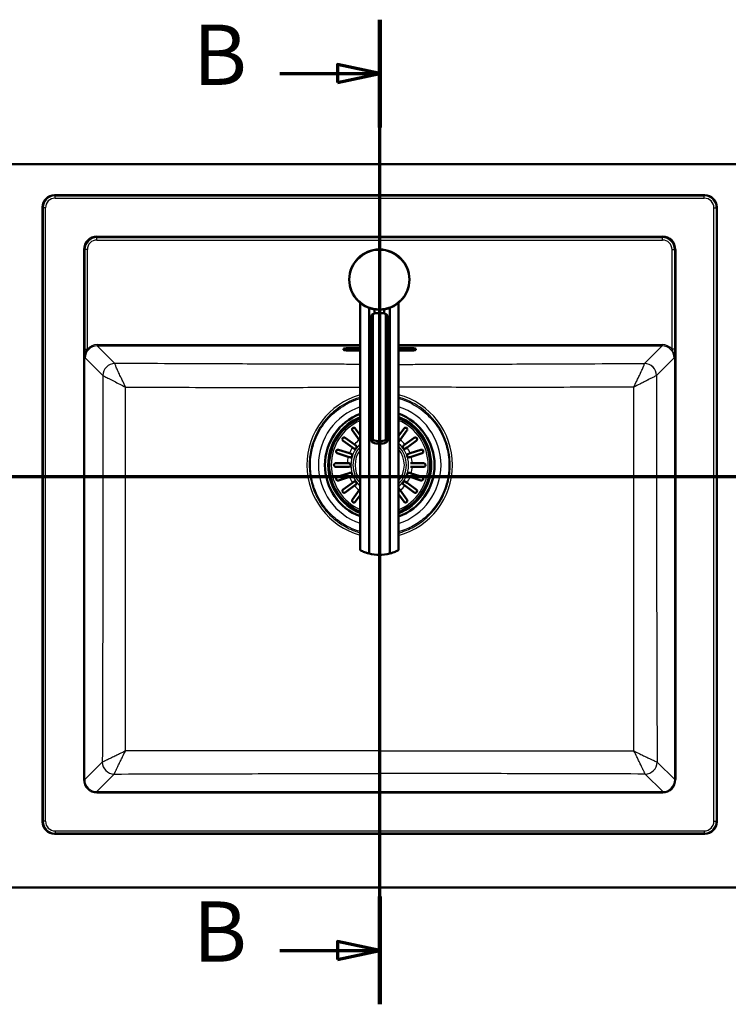
# Paper-space layout 'DF_1' of a CAD drawing. Units: millimetres. Extents: x 0 to 2100, y 0 to 3869.
# Drawn here: x 771 to 1360, y 3052 to 3869 of the extents above; entities that cross this region are included whole.
import ezdxf

# ---------------------------------------------------------------- set-up
doc = ezdxf.new("R2010")
doc.units = ezdxf.units.MM
doc.header["$LTSCALE"] = 10
for name, color, linetype, lineweight in [('Section View Lines(ISO)', 7, 'Continuous', 70), ('Visible Edges(ISO)', 7, 'Continuous', 50), ('Visible Tangent Edges(ISO)', 7, 'Continuous', 25)]:
    doc.layers.add(name, color=color, linetype=linetype, lineweight=lineweight)
doc.styles.add('Text__5.0mm', font='arial.ttf', dxfattribs={"width": 0.9})

# ---------------------------------------------------------------- blocks, each defined once
blk = doc.blocks.new('2dTransSection0')
at = {"layer": 'Section View Lines(ISO)', "linetype": 'Continuous'}
blk.add_line((41.467, 348.98), (172.487, 348.98), dxfattribs=at)
blk = doc.blocks.new('2dTransSection1')
at = {"layer": 'Section View Lines(ISO)', "linetype": 'Continuous'}
for p, q in [((107.041, 305.184), (107.041, 386.873)), ((107.041, 382.399), (103.541, 383.149)), ((103.541, 383.149), (103.541, 381.649)), ((98.734, 382.399), (103.541, 382.399)), ((103.541, 382.399), (107.041, 382.399)), ((103.541, 381.649), (107.041, 382.399)), ((98.734, 309.658), (103.541, 309.658)), ((107.041, 309.658), (103.541, 310.408)), ((103.541, 310.408), (103.541, 308.908)), ((103.541, 309.658), (107.041, 309.658)), ((103.541, 308.908), (107.041, 309.658))]:
    blk.add_line(p, q, dxfattribs=at)
at = {"layer": 'Section View Lines(ISO)', "linetype": 'Continuous', "lineweight": 140}
for p, q in [((107.041, 377.925), (107.041, 386.873)), ((107.041, 305.184), (107.041, 314.132))]:
    blk.add_line(p, q, dxfattribs=at)
at = {"layer": 'Section View Lines(ISO)', "linetype": 'Continuous', "flags": 128}
for points in [[(103.541, 381.649), (107.041, 382.399), (103.541, 383.149), (103.541, 381.649)], [(103.541, 308.908), (107.041, 309.658), (103.541, 310.408), (103.541, 308.908)]]:
    blk.add_lwpolyline(points, dxfattribs=at)
at = {"layer": 'Section View Lines(ISO)'}
for points in [[(103.541, 381.649), (107.041, 382.399), (103.541, 383.149), (103.541, 381.649)], [(103.541, 308.908), (107.041, 309.658), (103.541, 310.408), (103.541, 308.908)]]:
    blk.add_solid(points, dxfattribs=at)
at = {"layer": 'Section View Lines(ISO)', "char_height": 5, "attachment_point": 7, "style": 'Text__5.0mm'}
for insert in [(91.526, 379.899), (91.526, 307.158)]:
    blk.add_mtext('B', dxfattribs=dict(at, insert=insert))

psp = doc.layouts.new('DF_1')

# ---------------------------------------------------------------- linework, layer by layer
at = {"layer": 'Visible Edges(ISO)'}
for p, q in [((620.41, 3748.8), (1520.41, 3748.8)), ((1340.28, 3723.12), (800.38, 3723.12)), ((790.41, 3713.16), (790.41, 3203.26)), ((1350.24, 3203.26), (1350.24, 3713.16)), ((1054.05, 3633.92), (1054.05, 3428.67)), ((1061.46, 3629.65), (1061.46, 3425.87)), ((1066.05, 3624.93), (1066.05, 3628.45)), ((1074.05, 3624.93), (1074.05, 3628.45)), ((1078.64, 3425.87), (1078.64, 3629.65)), ((1086.05, 3633.92), (1086.05, 3428.67)), ((1063.27, 3519.36), (1063.27, 3623.05)), ((1064.57, 3519.94), (1064.57, 3624.54)), ((1075.53, 3519.94), (1075.53, 3624.54)), ((1076.83, 3519.36), (1076.83, 3623.05)), ((1040.33, 3594.8), (1040.33, 3595.67)), ((1047.33, 3596.28), (1054.05, 3596.28)), ((1086.05, 3596.28), (1093.33, 3596.28)), ((1100.33, 3595.67), (1100.33, 3594.8)), ((1054.05, 3594.18), (1047.33, 3594.18)), ((1093.33, 3594.18), (1086.05, 3594.18)), ((1050.09, 3529.62), (1054.05, 3524.16)), ((1086.05, 3523.4), (1090.57, 3529.62)), ((1041.68, 3521.88), (1049.4, 3516.27)), ((1053.27, 3520.14), (1047.66, 3527.86)), ((1092.99, 3527.86), (1087.39, 3520.14)), ((1091.25, 3516.27), (1098.97, 3521.88)), ((1047.63, 3513.84), (1039.92, 3519.45)), ((1048.81, 3512.98), (1047.63, 3513.84)), ((1049.4, 3516.27), (1050.58, 3515.41)), ((1054.05, 3519.06), (1053.27, 3520.14)), ((1087.39, 3520.14), (1086.53, 3518.96)), ((1090.07, 3515.41), (1091.25, 3516.27)), ((1093.02, 3513.84), (1091.84, 3512.98)), ((1100.74, 3519.45), (1093.02, 3513.84)), ((1044.22, 3506.11), (1035.15, 3509.06)), ((1036.08, 3511.91), (1045.15, 3508.97)), ((1045.61, 3505.66), (1044.22, 3506.11)), ((1045.15, 3508.97), (1046.54, 3508.51)), ((1094.11, 3508.51), (1095.5, 3508.97)), ((1096.43, 3506.11), (1095.04, 3505.66)), ((1095.5, 3508.97), (1104.58, 3511.91)), ((1105.5, 3509.06), (1096.43, 3506.11)), ((1033.83, 3500.71), (1043.37, 3500.71)), ((1043.37, 3497.71), (1033.83, 3497.71)), ((1043.37, 3500.71), (1044.83, 3500.71)), ((1044.83, 3497.71), (1043.37, 3497.71)), ((1095.83, 3500.71), (1097.28, 3500.71)), ((1097.28, 3497.71), (1095.83, 3497.71)), ((1097.28, 3500.71), (1106.83, 3500.71)), ((1106.83, 3497.71), (1097.28, 3497.71)), ((1035.15, 3489.36), (1044.22, 3492.3)), ((1045.15, 3489.45), (1036.08, 3486.5)), ((1044.22, 3492.3), (1045.61, 3492.75)), ((1046.54, 3489.9), (1045.15, 3489.45)), ((1095.5, 3489.45), (1094.11, 3489.9)), ((1095.04, 3492.75), (1096.43, 3492.3)), ((1104.58, 3486.5), (1095.5, 3489.45)), ((1096.43, 3492.3), (1105.5, 3489.36)), ((1039.92, 3478.97), (1047.63, 3484.58)), ((1049.4, 3482.15), (1041.68, 3476.54)), ((1047.63, 3484.58), (1048.81, 3485.43)), ((1050.58, 3483.01), (1049.4, 3482.15)), ((1091.25, 3482.15), (1090.07, 3483.01)), ((1098.97, 3476.54), (1091.25, 3482.15)), ((1091.84, 3485.43), (1093.02, 3484.58)), ((1093.02, 3484.58), (1100.74, 3478.97)), ((1047.66, 3470.56), (1053.27, 3478.28)), ((1054.05, 3474.26), (1050.09, 3468.8)), ((1053.27, 3478.28), (1054.05, 3479.36)), ((1090.57, 3468.8), (1086.05, 3475.01)), ((1086.53, 3479.46), (1087.39, 3478.28)), ((1087.39, 3478.28), (1092.99, 3470.56)), ((800.38, 3193.3), (1340.28, 3193.3)), ((620.41, 3148.8), (1520.41, 3148.8))]:
    psp.add_line(p, q, dxfattribs=at)
psp.add_circle((1070.05, 3653.13), 25, dxfattribs=at)
for centre, radius, start, end in [((1070.33, 3499.21), 45.5, 110.95877, 249.04123), ((1070.33, 3499.21), 42.17, 112.69963, 247.30037), ((1070.33, 3499.21), 42, 112.79928, 247.20072), ((1070.33, 3499.21), 45.5, 290.21847, 69.78153), ((1070.33, 3499.21), 42.17, 291.89156, 68.10844), ((1070.33, 3499.21), 42, 291.98728, 68.01272), ((1049.7, 3514.2), 1.5, 234, 54), ((1085.31, 3519.84), 1.5, 299.39793, 324), ((1090.96, 3514.2), 1.5, 126, 306), ((1046.07, 3507.09), 1.5, 252, 72), ((1094.58, 3507.09), 1.5, 108, 288), ((1044.83, 3499.21), 1.5, 270, 90), ((1046.07, 3491.33), 1.5, 288, 108), ((1094.58, 3491.33), 1.5, 72, 252), ((1049.7, 3484.22), 1.5, 306, 126), ((1090.96, 3484.22), 1.5, 54, 234), ((1085.31, 3478.58), 1.5, 36, 60.60207), ((1070.05, 3459.8), 35, 255.79658, 284.20342)]:
    psp.add_arc(centre, radius, start, end, dxfattribs=at)
for centre, major_axis, ratio, start_param, end_param in [((800.45, 3713.08), (-7.12, 7.12), 0.992433, 5.501585, 7.064785), ((1340.2, 3713.08), (7.12, 7.12), 0.992433, 5.501585, 7.064785), ((1070.05, 3607.98), (-18, 0), 0.965926, 4.712389, 5.021582), ((1070.05, 3607.98), (-18, 0), 0.965926, 4.403196, 4.712389), ((1047.33, 3595.67), (-7, 0), 0.087489, 4.712389, 6.283185), ((1047.33, 3594.8), (7, 0), 0.087489, 3.141593, 4.712389), ((1093.33, 3595.67), (-7, 0), 0.087489, 3.141593, 4.712389), ((1093.33, 3594.8), (7, 0), 0.087489, 4.712389, 6.283185), ((1070.05, 3536.5), (18, 0), 0.965926, 4.403196, 5.021582), ((1070.05, 3534.43), (-18, 0), 0.965926, 1.261603, 1.87999), ((800.45, 3203.33), (-7.12, -7.12), 0.992433, 5.501585, 7.064785), ((1340.2, 3203.33), (7.12, -7.12), 0.992433, 5.501585, 7.064785)]:
    psp.add_ellipse(centre, major_axis=major_axis, ratio=ratio, start_param=start_param, end_param=end_param, dxfattribs=at)
for points, knots in [([(1064.57, 3624.54), (1064.26, 3624.33), (1064, 3624.12), (1063.44, 3623.58), (1063.27, 3623.27), (1063.27, 3623.05)], [1.6537755, 1.6537755, 1.6537755, 1.6537755, 1.8077807, 1.8077807, 2.0661504, 2.0661504, 2.0661504, 2.0661504]), ([(1076.83, 3623.05), (1076.83, 3623.27), (1076.66, 3623.58), (1076.11, 3624.12), (1075.84, 3624.33), (1075.53, 3624.54)], [0, 0, 0, 0, 0.2583698, 0.2583698, 0.412375, 0.412375, 0.412375, 0.412375]), ([(1047.66, 3527.86), (1047.64, 3527.88), (1047.62, 3527.91), (1047.55, 3528.03), (1047.5, 3528.12), (1047.41, 3528.38), (1047.37, 3528.55), (1047.37, 3528.93), (1047.41, 3529.13), (1047.54, 3529.44), (1047.61, 3529.56), (1047.78, 3529.78), (1047.87, 3529.86), (1048.08, 3530.02), (1048.19, 3530.08), (1048.47, 3530.19), (1048.62, 3530.22), (1048.98, 3530.25), (1049.18, 3530.22), (1049.54, 3530.09), (1049.69, 3530), (1049.9, 3529.83), (1049.97, 3529.76), (1050.05, 3529.66), (1050.07, 3529.64), (1050.09, 3529.62)], [-0.8072482, -0.8072482, -0.8072482, -0.8072482, -0.7946435, -0.7946435, -0.7573515, -0.7573515, -0.6938308, -0.6938308, -0.6222531, -0.6222531, -0.5738856, -0.5738856, -0.5348375, -0.5348375, -0.4943257, -0.4943257, -0.441113, -0.441113, -0.3674984, -0.3674984, -0.3043527, -0.3043527, -0.2682828, -0.2682828, -0.2580598, -0.2580598, -0.2580598, -0.2580598]), ([(1090.57, 3529.62), (1090.58, 3529.63), (1090.59, 3529.65), (1090.66, 3529.74), (1090.73, 3529.81), (1090.92, 3529.98), (1091.06, 3530.06), (1091.41, 3530.21), (1091.62, 3530.24), (1091.98, 3530.23), (1092.12, 3530.21), (1092.39, 3530.12), (1092.5, 3530.06), (1092.71, 3529.92), (1092.81, 3529.83), (1093, 3529.62), (1093.09, 3529.49), (1093.23, 3529.16), (1093.28, 3528.95), (1093.28, 3528.55), (1093.25, 3528.37), (1093.15, 3528.11), (1093.1, 3528.02), (1093.03, 3527.91), (1093.01, 3527.88), (1092.99, 3527.86)], [-0.8087578, -0.8087578, -0.8087578, -0.8087578, -0.8017168, -0.8017168, -0.7663168, -0.7663168, -0.7067794, -0.7067794, -0.6297152, -0.6297152, -0.5788694, -0.5788694, -0.5391853, -0.5391853, -0.499107, -0.499107, -0.4482819, -0.4482819, -0.3717561, -0.3717561, -0.3066601, -0.3066601, -0.2693427, -0.2693427, -0.257925, -0.257925, -0.257925, -0.257925]), ([(1039.92, 3519.45), (1039.9, 3519.46), (1039.88, 3519.47), (1039.79, 3519.54), (1039.72, 3519.61), (1039.56, 3519.8), (1039.47, 3519.94), (1039.33, 3520.3), (1039.29, 3520.51), (1039.3, 3520.86), (1039.33, 3521), (1039.42, 3521.27), (1039.47, 3521.38), (1039.62, 3521.6), (1039.7, 3521.69), (1039.91, 3521.89), (1040.04, 3521.97), (1040.37, 3522.12), (1040.58, 3522.16), (1040.98, 3522.16), (1041.16, 3522.13), (1041.42, 3522.03), (1041.51, 3521.98), (1041.63, 3521.91), (1041.65, 3521.89), (1041.68, 3521.88)], [-0.8087578, -0.8087578, -0.8087578, -0.8087578, -0.8017168, -0.8017168, -0.7663168, -0.7663168, -0.7067794, -0.7067794, -0.6297152, -0.6297152, -0.5788694, -0.5788694, -0.5391853, -0.5391853, -0.499107, -0.499107, -0.4482819, -0.4482819, -0.3717561, -0.3717561, -0.3066601, -0.3066601, -0.2693427, -0.2693427, -0.257925, -0.257925, -0.257925, -0.257925]), ([(1098.97, 3521.88), (1099, 3521.9), (1099.03, 3521.92), (1099.15, 3521.99), (1099.24, 3522.03), (1099.49, 3522.13), (1099.67, 3522.16), (1100.05, 3522.16), (1100.25, 3522.12), (1100.56, 3522), (1100.68, 3521.92), (1100.89, 3521.75), (1100.98, 3521.66), (1101.14, 3521.45), (1101.2, 3521.34), (1101.31, 3521.07), (1101.34, 3520.91), (1101.37, 3520.56), (1101.34, 3520.35), (1101.21, 3519.99), (1101.12, 3519.84), (1100.95, 3519.63), (1100.88, 3519.56), (1100.78, 3519.48), (1100.76, 3519.47), (1100.74, 3519.45)], [-0.8072482, -0.8072482, -0.8072482, -0.8072482, -0.7946435, -0.7946435, -0.7573515, -0.7573515, -0.6938308, -0.6938308, -0.6222531, -0.6222531, -0.5738856, -0.5738856, -0.5348375, -0.5348375, -0.4943257, -0.4943257, -0.441113, -0.441113, -0.3674984, -0.3674984, -0.3043527, -0.3043527, -0.2682828, -0.2682828, -0.2580598, -0.2580598, -0.2580598, -0.2580598]), ([(1064.57, 3517.87), (1064.26, 3518.07), (1064, 3518.28), (1063.44, 3518.83), (1063.27, 3519.13), (1063.27, 3519.36), (1063.27, 3519.58), (1063.44, 3519.75), (1064, 3519.89), (1064.26, 3519.92), (1064.57, 3519.94)], [-0.412375, -0.412375, -0.412375, -0.412375, -0.2583698, -0.2583698, 0, 0, 0, 0.2583698, 0.2583698, 0.412375, 0.412375, 0.412375, 0.412375]), ([(1075.53, 3519.94), (1075.84, 3519.92), (1076.11, 3519.89), (1076.66, 3519.75), (1076.83, 3519.58), (1076.83, 3519.13), (1076.66, 3518.83), (1076.11, 3518.28), (1075.84, 3518.07), (1075.53, 3517.87)], [1.6537755, 1.6537755, 1.6537755, 1.6537755, 1.8077807, 1.8077807, 2.0661504, 2.0661504, 2.3245202, 2.3245202, 2.4785254, 2.4785254, 2.4785254, 2.4785254]), ([(1035.15, 3509.06), (1035.11, 3509.07), (1035.07, 3509.09), (1034.93, 3509.15), (1034.84, 3509.2), (1034.61, 3509.36), (1034.47, 3509.5), (1034.26, 3509.82), (1034.18, 3510), (1034.12, 3510.32), (1034.11, 3510.46), (1034.13, 3510.73), (1034.15, 3510.85), (1034.23, 3511.1), (1034.29, 3511.21), (1034.46, 3511.46), (1034.57, 3511.58), (1034.87, 3511.81), (1035.07, 3511.9), (1035.44, 3511.99), (1035.6, 3512), (1035.84, 3511.97), (1035.93, 3511.96), (1036.04, 3511.93), (1036.06, 3511.92), (1036.08, 3511.91)], [0.2688056, 0.2688056, 0.2688056, 0.2688056, 0.2861206, 0.2861206, 0.3270975, 0.3270975, 0.4002458, 0.4002458, 0.4732818, 0.4732818, 0.5232516, 0.5232516, 0.5644488, 0.5644488, 0.6078599, 0.6078599, 0.6661414, 0.6661414, 0.7491227, 0.7491227, 0.8090901, 0.8090901, 0.8432901, 0.8432901, 0.85068, 0.85068, 0.85068, 0.85068]), ([(1104.58, 3511.91), (1104.62, 3511.93), (1104.67, 3511.94), (1104.82, 3511.98), (1104.93, 3511.99), (1105.23, 3511.99), (1105.43, 3511.95), (1105.79, 3511.8), (1105.95, 3511.69), (1106.18, 3511.47), (1106.26, 3511.37), (1106.4, 3511.14), (1106.45, 3511.02), (1106.52, 3510.77), (1106.54, 3510.64), (1106.54, 3510.33), (1106.51, 3510.16), (1106.39, 3509.79), (1106.26, 3509.59), (1106, 3509.32), (1105.88, 3509.24), (1105.69, 3509.13), (1105.61, 3509.1), (1105.52, 3509.07), (1105.51, 3509.06), (1105.5, 3509.06)], [-0.8441834, -0.8441834, -0.8441834, -0.8441834, -0.8241651, -0.8241651, -0.7828926, -0.7828926, -0.7046665, -0.7046665, -0.6348403, -0.6348403, -0.5862291, -0.5862291, -0.5451256, -0.5451256, -0.5009506, -0.5009506, -0.4401185, -0.4401185, -0.3500541, -0.3500541, -0.2964348, -0.2964348, -0.265517, -0.265517, -0.2613078, -0.2613078, -0.2613078, -0.2613078]), ([(1033.83, 3497.71), (1033.79, 3497.71), (1033.76, 3497.71), (1033.69, 3497.71), (1033.66, 3497.72), (1033.52, 3497.74), (1033.42, 3497.76), (1033.09, 3497.88), (1032.88, 3498.02), (1032.61, 3498.32), (1032.51, 3498.46), (1032.4, 3498.74), (1032.36, 3498.87), (1032.32, 3499.13), (1032.32, 3499.25), (1032.35, 3499.52), (1032.39, 3499.66), (1032.51, 3499.96), (1032.62, 3500.11), (1032.9, 3500.41), (1033.1, 3500.54), (1033.43, 3500.66), (1033.53, 3500.68), (1033.7, 3500.7), (1033.76, 3500.71), (1033.83, 3500.71)], [-0.6773331, -0.6773331, -0.6773331, -0.6773331, -0.6625731, -0.6625731, -0.6457166, -0.6457166, -0.5990866, -0.5990866, -0.4807583, -0.4807583, -0.405591, -0.405591, -0.3527376, -0.3527376, -0.3038988, -0.3038988, -0.24773, -0.24773, -0.1686688, -0.1686688, -0.0699708, -0.0699708, -0.0256813, -0.0256813, 0, 0, 0, 0]), ([(1106.83, 3500.71), (1106.88, 3500.71), (1106.94, 3500.7), (1107.1, 3500.69), (1107.2, 3500.66), (1107.52, 3500.56), (1107.71, 3500.44), (1108, 3500.16), (1108.1, 3500.02), (1108.23, 3499.74), (1108.28, 3499.61), (1108.32, 3499.35), (1108.33, 3499.23), (1108.31, 3498.96), (1108.28, 3498.83), (1108.18, 3498.54), (1108.09, 3498.39), (1107.83, 3498.06), (1107.62, 3497.91), (1107.28, 3497.77), (1107.17, 3497.74), (1106.98, 3497.71), (1106.9, 3497.71), (1106.83, 3497.71), (1106.83, 3497.71), (1106.83, 3497.71)], [-0.8365811, -0.8365811, -0.8365811, -0.8365811, -0.8156985, -0.8156985, -0.7768303, -0.7768303, -0.6921297, -0.6921297, -0.6241074, -0.6241074, -0.575157, -0.575157, -0.5319369, -0.5319369, -0.4838669, -0.4838669, -0.4187974, -0.4187974, -0.3280311, -0.3280311, -0.2841206, -0.2841206, -0.2580231, -0.2580231, -0.2573592, -0.2573592, -0.2573592, -0.2573592]), ([(1036.08, 3486.5), (1036.03, 3486.49), (1035.98, 3486.47), (1035.83, 3486.44), (1035.73, 3486.43), (1035.43, 3486.43), (1035.22, 3486.47), (1034.86, 3486.62), (1034.7, 3486.72), (1034.48, 3486.94), (1034.39, 3487.05), (1034.25, 3487.28), (1034.2, 3487.4), (1034.13, 3487.65), (1034.11, 3487.78), (1034.11, 3488.09), (1034.14, 3488.25), (1034.26, 3488.62), (1034.39, 3488.83), (1034.66, 3489.09), (1034.77, 3489.18), (1034.96, 3489.28), (1035.04, 3489.32), (1035.13, 3489.35), (1035.14, 3489.35), (1035.15, 3489.36)], [-0.8441834, -0.8441834, -0.8441834, -0.8441834, -0.8241651, -0.8241651, -0.7828926, -0.7828926, -0.7046665, -0.7046665, -0.6348403, -0.6348403, -0.5862291, -0.5862291, -0.5451256, -0.5451256, -0.5009506, -0.5009506, -0.4401185, -0.4401185, -0.3500541, -0.3500541, -0.2964348, -0.2964348, -0.265517, -0.265517, -0.2613078, -0.2613078, -0.2613078, -0.2613078]), ([(1105.5, 3489.36), (1105.54, 3489.34), (1105.59, 3489.33), (1105.72, 3489.27), (1105.81, 3489.22), (1106.05, 3489.06), (1106.18, 3488.92), (1106.4, 3488.6), (1106.47, 3488.42), (1106.54, 3488.1), (1106.55, 3487.96), (1106.53, 3487.69), (1106.5, 3487.57), (1106.42, 3487.32), (1106.36, 3487.2), (1106.19, 3486.95), (1106.08, 3486.84), (1105.79, 3486.61), (1105.59, 3486.51), (1105.21, 3486.43), (1105.05, 3486.42), (1104.81, 3486.44), (1104.72, 3486.46), (1104.61, 3486.49), (1104.6, 3486.5), (1104.58, 3486.5)], [0.2688056, 0.2688056, 0.2688056, 0.2688056, 0.2861206, 0.2861206, 0.3270975, 0.3270975, 0.4002458, 0.4002458, 0.4732818, 0.4732818, 0.5232516, 0.5232516, 0.5644488, 0.5644488, 0.6078599, 0.6078599, 0.6661414, 0.6661414, 0.7491227, 0.7491227, 0.8090901, 0.8090901, 0.8432901, 0.8432901, 0.85068, 0.85068, 0.85068, 0.85068]), ([(1041.68, 3476.54), (1041.65, 3476.52), (1041.62, 3476.5), (1041.51, 3476.43), (1041.41, 3476.38), (1041.16, 3476.29), (1040.98, 3476.26), (1040.6, 3476.25), (1040.41, 3476.29), (1040.1, 3476.42), (1039.97, 3476.49), (1039.76, 3476.67), (1039.67, 3476.75), (1039.52, 3476.96), (1039.45, 3477.08), (1039.34, 3477.35), (1039.31, 3477.51), (1039.29, 3477.86), (1039.31, 3478.06), (1039.44, 3478.42), (1039.53, 3478.58), (1039.7, 3478.78), (1039.77, 3478.85), (1039.87, 3478.93), (1039.89, 3478.95), (1039.92, 3478.97)], [-0.8072482, -0.8072482, -0.8072482, -0.8072482, -0.7946435, -0.7946435, -0.7573515, -0.7573515, -0.6938308, -0.6938308, -0.6222531, -0.6222531, -0.5738856, -0.5738856, -0.5348375, -0.5348375, -0.4943257, -0.4943257, -0.441113, -0.441113, -0.3674984, -0.3674984, -0.3043527, -0.3043527, -0.2682828, -0.2682828, -0.2580598, -0.2580598, -0.2580598, -0.2580598]), ([(1100.74, 3478.97), (1100.75, 3478.96), (1100.77, 3478.94), (1100.86, 3478.87), (1100.93, 3478.81), (1101.1, 3478.61), (1101.18, 3478.47), (1101.33, 3478.12), (1101.36, 3477.91), (1101.35, 3477.56), (1101.32, 3477.41), (1101.23, 3477.15), (1101.18, 3477.04), (1101.04, 3476.82), (1100.95, 3476.72), (1100.74, 3476.53), (1100.61, 3476.45), (1100.28, 3476.3), (1100.07, 3476.25), (1099.67, 3476.25), (1099.49, 3476.29), (1099.23, 3476.39), (1099.14, 3476.43), (1099.03, 3476.5), (1099, 3476.52), (1098.97, 3476.54)], [-0.8087578, -0.8087578, -0.8087578, -0.8087578, -0.8017168, -0.8017168, -0.7663168, -0.7663168, -0.7067794, -0.7067794, -0.6297152, -0.6297152, -0.5788694, -0.5788694, -0.5391853, -0.5391853, -0.499107, -0.499107, -0.4482819, -0.4482819, -0.3717561, -0.3717561, -0.3066601, -0.3066601, -0.2693427, -0.2693427, -0.257925, -0.257925, -0.257925, -0.257925]), ([(1050.09, 3468.8), (1050.07, 3468.78), (1050.06, 3468.77), (1049.99, 3468.68), (1049.92, 3468.61), (1049.73, 3468.44), (1049.59, 3468.35), (1049.24, 3468.21), (1049.03, 3468.17), (1048.68, 3468.19), (1048.53, 3468.21), (1048.27, 3468.3), (1048.15, 3468.36), (1047.94, 3468.5), (1047.84, 3468.58), (1047.65, 3468.8), (1047.57, 3468.93), (1047.42, 3469.25), (1047.37, 3469.47), (1047.37, 3469.87), (1047.41, 3470.04), (1047.51, 3470.31), (1047.55, 3470.4), (1047.62, 3470.51), (1047.64, 3470.54), (1047.66, 3470.56)], [-0.8087578, -0.8087578, -0.8087578, -0.8087578, -0.8017168, -0.8017168, -0.7663168, -0.7663168, -0.7067794, -0.7067794, -0.6297152, -0.6297152, -0.5788694, -0.5788694, -0.5391853, -0.5391853, -0.499107, -0.499107, -0.4482819, -0.4482819, -0.3717561, -0.3717561, -0.3066601, -0.3066601, -0.2693427, -0.2693427, -0.257925, -0.257925, -0.257925, -0.257925]), ([(1092.99, 3470.56), (1093.01, 3470.53), (1093.03, 3470.5), (1093.11, 3470.39), (1093.15, 3470.3), (1093.25, 3470.04), (1093.28, 3469.87), (1093.28, 3469.49), (1093.24, 3469.29), (1093.11, 3468.98), (1093.04, 3468.85), (1092.87, 3468.64), (1092.78, 3468.55), (1092.57, 3468.4), (1092.46, 3468.33), (1092.18, 3468.23), (1092.03, 3468.19), (1091.68, 3468.17), (1091.47, 3468.2), (1091.11, 3468.33), (1090.96, 3468.41), (1090.75, 3468.58), (1090.68, 3468.65), (1090.6, 3468.75), (1090.58, 3468.77), (1090.57, 3468.8)], [-0.8072482, -0.8072482, -0.8072482, -0.8072482, -0.7946435, -0.7946435, -0.7573515, -0.7573515, -0.6938308, -0.6938308, -0.6222531, -0.6222531, -0.5738856, -0.5738856, -0.5348375, -0.5348375, -0.4943257, -0.4943257, -0.441113, -0.441113, -0.3674984, -0.3674984, -0.3043527, -0.3043527, -0.2682828, -0.2682828, -0.2580598, -0.2580598, -0.2580598, -0.2580598]), ([(1054.05, 3428.67), (1054.05, 3428.67), (1054.16, 3428.61), (1054.6, 3428.39), (1054.93, 3428.23), (1056.2, 3427.64), (1057.44, 3427.11), (1059.63, 3426.37), (1060.5, 3426.11), (1061.46, 3425.87)], [4.771985, 4.771985, 4.771985, 4.771985, 5.094237, 5.094237, 5.41649, 5.41649, 6.060995, 6.060995, 6.40245, 6.40245, 6.40245, 6.40245]), ([(1078.64, 3425.87), (1079.6, 3426.11), (1080.47, 3426.37), (1082.66, 3427.11), (1083.9, 3427.64), (1085.18, 3428.23), (1085.5, 3428.39), (1085.94, 3428.61), (1086.05, 3428.67), (1086.05, 3428.67)], [-1.630466, -1.630466, -1.630466, -1.630466, -1.289011, -1.289011, -0.644505, -0.644505, -0.322253, -0.322253, 0, 0, 0, 0])]:
    psp.add_open_spline(points, degree=3, knots=knots, dxfattribs=at)
at = {"layer": 'Visible Tangent Edges(ISO)'}
for p, q in [((800.83, 3722.67), (800.38, 3723.12)), ((800.83, 3722.67), (1339.82, 3722.67)), ((800.83, 3720.68), (800.83, 3722.67)), ((800.83, 3720.68), (1339.82, 3720.68)), ((1339.82, 3722.67), (1340.28, 3723.12)), ((1339.82, 3720.68), (1339.82, 3722.67)), ((790.41, 3713.16), (790.87, 3712.71)), ((790.87, 3712.71), (790.87, 3203.71)), ((792.86, 3712.71), (790.87, 3712.71)), ((792.86, 3203.71), (792.86, 3712.71)), ((1347.79, 3712.71), (1349.79, 3712.71)), ((1347.79, 3203.71), (1347.79, 3712.71)), ((1350.24, 3713.16), (1349.79, 3712.71)), ((1349.79, 3712.71), (1349.79, 3203.71)), ((835.37, 3689.12), (1305.28, 3689.12)), ((835.37, 3688.13), (835.37, 3689.12)), ((1305.28, 3688.13), (835.37, 3688.13)), ((835.57, 3687.93), (835.37, 3688.13)), ((835.57, 3685.94), (835.57, 3687.93)), ((835.57, 3687.93), (1305.09, 3687.93)), ((835.57, 3685.94), (1305.09, 3685.94)), ((1305.09, 3687.93), (1305.28, 3688.13)), ((1305.09, 3685.94), (1305.09, 3687.93)), ((1305.28, 3688.13), (1305.28, 3689.12)), ((825.41, 3678.17), (824.41, 3678.17)), ((824.41, 3678.17), (824.41, 3238.25)), ((825.41, 3678.17), (825.6, 3677.97)), ((825.41, 3238.25), (825.41, 3678.17)), ((827.6, 3677.97), (825.6, 3677.97)), ((825.6, 3677.97), (825.6, 3595.44)), ((827.6, 3595.43), (827.6, 3677.97)), ((1313.06, 3677.97), (1315.05, 3677.97)), ((1313.06, 3595.43), (1313.06, 3677.97)), ((1315.25, 3678.17), (1315.05, 3677.97)), ((1315.05, 3677.97), (1315.05, 3595.44)), ((1315.25, 3238.25), (1315.25, 3678.17)), ((1315.25, 3678.17), (1316.24, 3678.17)), ((1316.24, 3678.17), (1316.24, 3238.25)), ((825.6, 3595.44), (827.6, 3595.44)), ((835.81, 3599.12), (1054.05, 3599.12)), ((835.81, 3599.12), (835.81, 3598.13)), ((835.81, 3598.13), (1054.05, 3598.13)), ((850.4, 3583.53), (835.81, 3598.13)), ((1047.33, 3594.18), (1047.33, 3596.28)), ((1086.05, 3599.12), (1304.85, 3599.12)), ((1086.05, 3598.13), (1304.85, 3598.13)), ((1093.33, 3594.18), (1093.33, 3596.28)), ((1290.25, 3583.53), (1304.85, 3598.13)), ((1304.85, 3599.12), (1304.85, 3598.13)), ((1315.05, 3595.44), (1313.06, 3595.44)), ((825.84, 3588.17), (840.44, 3573.57)), ((1314.81, 3588.17), (1300.21, 3573.57)), ((1070.33, 3243.29), (1070.33, 3262.17)), ((840.01, 3252.85), (825.41, 3238.25)), ((1300.65, 3252.85), (1315.25, 3238.25)), ((825.41, 3238.25), (824.41, 3238.25)), ((835.37, 3228.29), (849.97, 3242.89)), ((1305.28, 3228.29), (1290.68, 3242.89)), ((1315.25, 3238.25), (1316.24, 3238.25)), ((835.37, 3228.29), (835.37, 3227.29)), ((835.37, 3228.29), (1305.28, 3228.29)), ((835.37, 3227.29), (1305.28, 3227.29)), ((1305.28, 3228.29), (1305.28, 3227.29)), ((790.87, 3203.71), (790.41, 3203.26)), ((792.86, 3203.71), (790.87, 3203.71)), ((1347.79, 3203.71), (1349.79, 3203.71)), ((1349.79, 3203.71), (1350.24, 3203.26)), ((800.83, 3195.74), (800.83, 3193.75)), ((800.83, 3195.74), (1339.82, 3195.74)), ((1339.82, 3195.74), (1339.82, 3193.75)), ((800.38, 3193.3), (800.83, 3193.75)), ((1339.82, 3193.75), (800.83, 3193.75)), ((1340.28, 3193.3), (1339.82, 3193.75))]:
    psp.add_line(p, q, dxfattribs=at)
psp.add_circle((1070.05, 3653.13), 24.5, dxfattribs=at)
for radius, start, end in [(60.4, 105.63316, 254.36684), (60.4, 285.09172, 74.90828), (50.92, 108.64157, 251.35843), (50.92, 287.98923, 72.01077), (45.22, 111.09552, 248.90448), (43.3, 112.08035, 247.91965), (42.54, 112.49453, 247.50547), (41.67, 112.98933, 247.01067), (45.22, 290.34995, 69.65005), (43.3, 291.29657, 68.70343), (42.54, 291.69453, 68.30547), (41.67, 292.16982, 67.83018), (40.25, 113.84953, 246.15047), (40.25, 292.9958, 67.0042), (27, 147.18474, 158.81526), (23.92, 132.8738, 227.1262), (22.19, 137.18039, 222.81961), (27, 129.18474, 140.81526), (23.92, 311.10028, 48.89972), (22.19, 315.1288, 44.8712), (27, 39.18474, 50.81526), (27, 21.18474, 32.81526), (27, 165.18474, 176.81526), (20.46, 142.71223, 217.28777), (20.46, 320.23729, 39.76271), (27, 3.18474, 14.81526), (27, 345.18474, 356.81526), (27, 201.18474, 212.81526), (27, 327.18474, 338.81526), (27, 219.18474, 230.81526), (27, 309.18474, 320.81526)]:
    psp.add_arc((1070.33, 3499.21), radius, start, end, dxfattribs=at)
for centre, major_axis, ratio, start_param, end_param in [((800.89, 3712.65), (-7.1, 7.1), 0.995434, 5.501585, 7.064785), ((800.89, 3712.65), (-5.7, 5.7), 0.992433, 5.501585, 7.064785), ((1339.76, 3712.65), (7.1, 7.1), 0.995434, 5.501585, 7.064785), ((1339.76, 3712.65), (5.7, 5.7), 0.992433, 5.501585, 7.064785), ((835.45, 3678.08), (-7.84, 7.84), 0.992433, 5.501585, 7.064785), ((835.45, 3678.08), (-7.14, 7.14), 0.990938, 5.501585, 7.064785), ((835.63, 3677.91), (-7.1, 7.1), 0.995434, 5.501585, 7.064785), ((835.63, 3677.91), (-5.7, 5.7), 0.992433, 5.501585, 7.064785), ((1305.03, 3677.91), (7.1, 7.1), 0.995434, 5.501585, 7.064785), ((1305.03, 3677.91), (5.7, 5.7), 0.992433, 5.501585, 7.064785), ((1305.2, 3678.08), (7.84, 7.84), 0.992433, 5.501585, 7.064785), ((1305.2, 3678.08), (7.14, 7.14), 0.990938, 5.501585, 7.064785), ((835.89, 3588.08), (-7.14, 7.14), 0.990938, 5.501585, 7.064785), ((835.89, 3588.08), (-7.84, 7.84), 0.992433, 5.501585, 6.343629), ((1304.76, 3588.08), (7.84, 7.84), 0.992433, 6.222742, 7.064785), ((1304.76, 3588.08), (7.14, 7.14), 0.990938, 5.501585, 7.064785), ((850.4, 3573.57), (-7.07, -7.07), 0.992433, 3.930789, 5.493989), ((850.43, 3573.53), (-8.12, -5.84), 0.988976, 4.095294, 5.653861), ((850.33, 3563.51), (0.04, 20.1), 0.018799, 6.162221, 6.195973), ((1290.33, 3563.51), (-0.04, 20.1), 0.018799, 0.087212, 0.120965), ((1290.22, 3573.53), (8.12, -5.84), 0.988976, 0.629324, 2.187891), ((1290.25, 3573.57), (7.07, -7.07), 0.992433, 0.789196, 2.352396), ((840.36, 3563.42), (0, 10.19), 0.087156, 6.162732, 6.196248), ((1300.29, 3563.42), (0, 10.19), 0.087156, 0.086937, 0.120453), ((849.97, 3252.85), (7.07, -7.07), 0.992433, 3.930789, 5.493989), ((849.97, 3252.85), (6.9, -7.24), 0.992062, 3.954779, 5.517444), ((850.12, 3252.81), (10.19, 0), 0.033363, 3.013285, 3.01921), ((1290.68, 3252.85), (-7.07, -7.07), 0.992433, 0.789196, 2.352396), ((1290.68, 3252.85), (-6.9, -7.24), 0.992062, 0.765741, 2.328407), ((1290.48, 3252.81), (10.24, 0), 0.033287, 0.122096, 0.128007), ((835.45, 3238.33), (-7.84, -7.84), 0.992433, 5.501585, 7.064785), ((835.45, 3238.33), (-7.14, -7.14), 0.990938, 5.501585, 7.064785), ((855.03, 3242.85), (5.1, 0.04), 0.122307, 3.012101, 3.018024), ((1285.62, 3242.85), (5.11, -0.04), 0.122246, 0.123504, 0.129423), ((1305.2, 3238.33), (7.14, -7.14), 0.990938, 5.501585, 7.064785), ((1305.2, 3238.33), (7.84, -7.84), 0.992433, 5.501585, 7.064785), ((800.89, 3203.77), (-7.1, -7.1), 0.995434, 5.501585, 7.064785), ((800.89, 3203.77), (-5.7, -5.7), 0.992433, 5.501585, 7.064785), ((1339.76, 3203.77), (7.1, -7.1), 0.995434, 5.501585, 7.064785), ((1339.76, 3203.77), (5.7, -5.7), 0.992433, 5.501585, 7.064785)]:
    psp.add_ellipse(centre, major_axis=major_axis, ratio=ratio, start_param=start_param, end_param=end_param, dxfattribs=at)
for points, knots in [([(825.6, 3595.44), (825.6, 3594.39), (825.63, 3593.09), (825.68, 3591.63), (825.71, 3590.92), (825.74, 3590.22), (825.77, 3589.53), (825.81, 3588.85), (825.83, 3588.4), (825.84, 3588.17), (825.84, 3588.17), (825.84, 3588.17)], [-0.7834488, -0.7834488, -0.7834488, -0.7834488, -0.4700693, -0.3917244, -0.3133795, -0.2350346, -0.1566898, -0.0783449, 0, 0, 0.0013391, 0.0013391, 0.0013391, 0.0013391]), ([(825.84, 3588.17), (825.84, 3588.17), (825.84, 3588.18), (825.84, 3588.18), (825.84, 3588.46), (825.84, 3588.74), (825.86, 3589.01), (825.87, 3589.29), (825.89, 3589.57), (825.92, 3589.84), (825.95, 3590.11), (825.99, 3590.38), (826.04, 3590.65), (826.08, 3590.91), (826.13, 3591.18), (826.19, 3591.43), (826.22, 3591.59), (826.26, 3591.75), (826.3, 3591.91), (826.33, 3592), (826.35, 3592.1), (826.37, 3592.19), (826.44, 3592.43), (826.51, 3592.67), (826.59, 3592.91), (826.82, 3593.63), (827.09, 3594.3), (827.36, 3594.91), (827.44, 3595.09), (827.52, 3595.26), (827.6, 3595.43)], [-0.0013391, -0.0013391, -0.0013391, -0.0013391, 0, 0, 0, 0.0783449, 0.0783449, 0.0783449, 0.1566898, 0.1566898, 0.1566898, 0.2350346, 0.2350346, 0.2350346, 0.3133795, 0.3133795, 0.3133795, 0.3629286, 0.3629286, 0.3629286, 0.3917244, 0.3917244, 0.3917244, 0.4700693, 0.4700693, 0.4700693, 0.7113496, 0.7113496, 0.7113496, 0.7834263, 0.7834263, 0.7834263, 0.7834263]), ([(1314.81, 3588.17), (1314.81, 3588.17), (1314.81, 3588.18), (1314.81, 3588.18), (1314.81, 3588.46), (1314.81, 3588.74), (1314.79, 3589.01), (1314.78, 3589.29), (1314.76, 3589.57), (1314.73, 3589.84), (1314.7, 3590.11), (1314.66, 3590.38), (1314.62, 3590.65), (1314.57, 3590.91), (1314.52, 3591.18), (1314.46, 3591.43), (1314.43, 3591.59), (1314.39, 3591.75), (1314.35, 3591.91), (1314.33, 3592), (1314.3, 3592.1), (1314.28, 3592.19), (1314.21, 3592.43), (1314.14, 3592.67), (1314.06, 3592.91), (1313.83, 3593.63), (1313.57, 3594.3), (1313.3, 3594.91), (1313.22, 3595.09), (1313.13, 3595.26), (1313.05, 3595.43)], [-0.0013391, -0.0013391, -0.0013391, -0.0013391, 0, 0, 0, 0.0783449, 0.0783449, 0.0783449, 0.1566898, 0.1566898, 0.1566898, 0.2350346, 0.2350346, 0.2350346, 0.3133795, 0.3133795, 0.3133795, 0.3629075, 0.3629075, 0.3629075, 0.3917244, 0.3917244, 0.3917244, 0.4700693, 0.4700693, 0.4700693, 0.711353, 0.711353, 0.711353, 0.7834251, 0.7834251, 0.7834251, 0.7834251]), ([(1315.05, 3595.44), (1315.05, 3594.39), (1315.02, 3593.09), (1314.97, 3591.63), (1314.94, 3590.92), (1314.91, 3590.22), (1314.88, 3589.53), (1314.84, 3588.85), (1314.82, 3588.4), (1314.81, 3588.17), (1314.81, 3588.17), (1314.81, 3588.17)], [-0.7834488, -0.7834488, -0.7834488, -0.7834488, -0.4700693, -0.3917244, -0.3133795, -0.2350346, -0.1566898, -0.0783449, 0, 0, 0.0013391, 0.0013391, 0.0013391, 0.0013391]), ([(1054.05, 3582.78), (1048.99, 3582.79), (1033.46, 3582.81), (996.98, 3582.92), (934.15, 3583.16), (881.81, 3583.39), (850.4, 3583.53)], [-23.85602, -23.85602, -23.85602, -23.85602, -22.339097, -19.194629, -12.905693, -3.472289, -3.472289, -3.472289, -3.472289]), ([(859.41, 3563.87), (859.4, 3563.88), (859.4, 3563.89), (859.39, 3563.9), (858.57, 3565.56), (857.75, 3567.24), (856.95, 3568.88), (856.44, 3569.94), (855.94, 3570.98), (855.45, 3572), (855.18, 3572.56), (854.92, 3573.11), (854.66, 3573.66), (854.35, 3574.32), (854.04, 3574.97), (853.75, 3575.6), (853.7, 3575.71), (853.65, 3575.81), (853.6, 3575.91), (853.27, 3576.64), (852.94, 3577.34), (852.64, 3578.01), (852.12, 3579.16), (851.66, 3580.21), (851.29, 3581.09), (851.23, 3581.24), (851.16, 3581.38), (851.11, 3581.52), (850.91, 3582), (850.75, 3582.41), (850.63, 3582.74), (850.51, 3583.07), (850.44, 3583.32), (850.42, 3583.46)], [-0.002004, -0.002004, -0.002004, -0.002004, 0, 0, 0, 0.353336, 0.353336, 0.353336, 0.581756, 0.581756, 0.581756, 0.706672, 0.706672, 0.706672, 0.858185, 0.858185, 0.858185, 0.88334, 0.88334, 0.88334, 1.060008, 1.060008, 1.060008, 1.361235, 1.361235, 1.361235, 1.413344, 1.413344, 1.413344, 1.590013, 1.590013, 1.590013, 1.766681, 1.766681, 1.766681, 1.766681]), ([(1086.05, 3582.78), (1091.29, 3582.79), (1107.01, 3582.81), (1143.68, 3582.92), (1206.5, 3583.16), (1258.84, 3583.39), (1290.25, 3583.53)], [-23.911058, -23.911058, -23.911058, -23.911058, -22.339097, -19.194629, -12.905693, -3.472289, -3.472289, -3.472289, -3.472289]), ([(1281.24, 3563.87), (1281.25, 3563.88), (1281.25, 3563.89), (1281.26, 3563.9), (1282.08, 3565.56), (1282.91, 3567.24), (1283.7, 3568.88), (1284.21, 3569.94), (1284.72, 3570.98), (1285.21, 3572), (1285.47, 3572.56), (1285.73, 3573.11), (1285.99, 3573.66), (1286.3, 3574.32), (1286.61, 3574.97), (1286.9, 3575.6), (1286.95, 3575.71), (1287, 3575.81), (1287.05, 3575.91), (1287.39, 3576.64), (1287.71, 3577.34), (1288.01, 3578.01), (1288.53, 3579.16), (1288.99, 3580.21), (1289.36, 3581.09), (1289.43, 3581.24), (1289.49, 3581.38), (1289.55, 3581.52), (1289.74, 3582), (1289.91, 3582.41), (1290.02, 3582.74), (1290.14, 3583.07), (1290.21, 3583.32), (1290.24, 3583.46)], [-0.002004, -0.002004, -0.002004, -0.002004, 0, 0, 0, 0.353336, 0.353336, 0.353336, 0.581763, 0.581763, 0.581763, 0.706672, 0.706672, 0.706672, 0.858193, 0.858193, 0.858193, 0.88334, 0.88334, 0.88334, 1.060008, 1.060008, 1.060008, 1.361236, 1.361236, 1.361236, 1.413344, 1.413344, 1.413344, 1.590013, 1.590013, 1.590013, 1.766681, 1.766681, 1.766681, 1.766681]), ([(840.47, 3573.53), (840.52, 3542.99), (840.56, 3481.88), (840.41, 3374.97), (840.17, 3298.64), (840.01, 3252.85)], [-35.540498, -35.540498, -35.540498, -35.540498, -26.375507, -17.210516, -3.46303, -3.46303, -3.46303, -3.46303]), ([(840.47, 3573.53), (840.57, 3573.47), (840.98, 3573.25), (842.49, 3572.46), (844.8, 3571.27), (847.52, 3569.89), (850.46, 3568.39), (854.4, 3566.39), (857.72, 3564.72), (859.39, 3563.88), (859.4, 3563.87), (859.41, 3563.87)], [-1.766681, -1.766681, -1.766681, -1.766681, -1.590013, -1.413344, -1.060008, -0.88334, -0.706672, -0.353336, 0, 0, 0.002004, 0.002004, 0.002004, 0.002004]), ([(1300.18, 3573.53), (1300.08, 3573.47), (1299.87, 3573.36), (1299.58, 3573.2), (1299.29, 3573.05), (1298.91, 3572.85), (1298.47, 3572.62), (1298.27, 3572.52), (1298.06, 3572.41), (1297.83, 3572.29), (1297.06, 3571.89), (1296.14, 3571.42), (1295.14, 3570.91), (1294.49, 3570.58), (1293.81, 3570.23), (1293.11, 3569.87), (1292.93, 3569.78), (1292.76, 3569.69), (1292.58, 3569.6), (1292.04, 3569.33), (1291.48, 3569.04), (1290.91, 3568.75), (1290.32, 3568.45), (1289.72, 3568.15), (1289.12, 3567.84), (1288.17, 3567.36), (1287.2, 3566.87), (1286.21, 3566.37), (1284.59, 3565.56), (1282.93, 3564.72), (1281.27, 3563.88), (1281.26, 3563.88), (1281.25, 3563.87), (1281.24, 3563.87)], [-1.766681, -1.766681, -1.766681, -1.766681, -1.590013, -1.590013, -1.590013, -1.413344, -1.413344, -1.413344, -1.33433, -1.33433, -1.33433, -1.060008, -1.060008, -1.060008, -0.88334, -0.88334, -0.88334, -0.839746, -0.839746, -0.839746, -0.706672, -0.706672, -0.706672, -0.56881, -0.56881, -0.56881, -0.353336, -0.353336, -0.353336, 0, 0, 0, 0.002004, 0.002004, 0.002004, 0.002004]), ([(1300.18, 3573.53), (1300.13, 3542.99), (1300.09, 3481.88), (1300.25, 3374.97), (1300.49, 3298.64), (1300.65, 3252.85)], [-35.540498, -35.540498, -35.540498, -35.540498, -26.375507, -17.210516, -3.46303, -3.46303, -3.46303, -3.46303]), ([(859.27, 3262.07), (859.31, 3284.36), (859.33, 3306.78), (859.35, 3329.1), (859.38, 3349.34), (859.4, 3369.49), (859.4, 3389.77), (859.41, 3406.3), (859.41, 3422.85), (859.41, 3439.39), (859.41, 3440.94), (859.41, 3442.49), (859.41, 3444.04), (859.41, 3456.62), (859.41, 3469.21), (859.41, 3481.8), (859.41, 3499.31), (859.41, 3516.82), (859.41, 3534.33), (859.41, 3544.18), (859.41, 3554.02), (859.41, 3563.87)], [4.463477, 4.463477, 4.463477, 4.463477, 11.147863, 11.147863, 11.147863, 17.210516, 17.210516, 17.210516, 22.154225, 22.154225, 22.154225, 22.617039, 22.617039, 22.617039, 26.375507, 26.375507, 26.375507, 31.60238, 31.60238, 31.60238, 34.543319, 34.543319, 34.543319, 34.543319]), ([(859.41, 3563.87), (887.49, 3563.78), (936.53, 3563.65), (996.14, 3563.66), (1033, 3563.8), (1048.83, 3563.86), (1054.05, 3563.87)], [4.474168, 4.474168, 4.474168, 4.474168, 12.905693, 19.194629, 22.339097, 23.881458, 23.881458, 23.881458, 23.881458]), ([(1281.24, 3563.87), (1253.16, 3563.78), (1204.13, 3563.65), (1144.51, 3563.66), (1107.47, 3563.8), (1091.45, 3563.86), (1086.05, 3563.87)], [4.474168, 4.474168, 4.474168, 4.474168, 12.905693, 19.194629, 22.339097, 23.935677, 23.935677, 23.935677, 23.935677]), ([(1054.05, 3555.42), (1053.7, 3555.32), (1050.56, 3554.38), (1044.82, 3552.12), (1037.16, 3547.68), (1028.06, 3540.41), (1018.83, 3528.81), (1013.75, 3515.81), (1012.04, 3505.66), (1011.56, 3496.98), (1012.83, 3485.94), (1017.18, 3473.57), (1023.1, 3464.17), (1028.92, 3457.69), (1035.48, 3451.83), (1043.86, 3446.6), (1050.96, 3443.89), (1054.05, 3443)], [55.496103, 55.496103, 55.496103, 55.496103, 55.602675, 56.4581, 57.313526, 58.168952, 59.879804, 61.590655, 62.232224, 62.873794, 64.156932, 65.440071, 66.72321, 67.364779, 68.006348, 69.289487, 70.237822, 70.237822, 70.237822, 70.237822]), ([(1054.05, 3444.03), (1051.11, 3444.9), (1044.23, 3447.54), (1036.07, 3452.64), (1029.62, 3458.4), (1023.9, 3464.76), (1018.08, 3474), (1013.8, 3486.17), (1012.56, 3497.01), (1013.03, 3505.55), (1014.71, 3515.53), (1019.7, 3528.31), (1028.77, 3539.72), (1037.72, 3546.86), (1045.25, 3551.22), (1050.8, 3553.41), (1053.8, 3554.31), (1054.05, 3554.38)], [-70.209133, -70.209133, -70.209133, -70.209133, -69.289487, -68.006348, -67.364779, -66.72321, -65.440071, -64.156932, -62.873794, -62.232224, -61.590655, -59.879804, -58.168952, -57.313526, -56.4581, -55.602675, -55.524621, -55.524621, -55.524621, -55.524621]), ([(1128.85, 3499.21), (1128.85, 3500.67), (1128.68, 3505.04), (1127.14, 3515.25), (1122.85, 3526.15), (1116.2, 3535.89), (1108.29, 3544.41), (1098.46, 3551.1), (1089.85, 3554.47), (1086.55, 3555.43), (1086.05, 3555.57)], [44.907619, 44.907619, 44.907619, 44.907619, 45.337566, 46.192991, 47.903843, 48.759269, 49.614694, 51.325546, 52.180972, 52.332207, 52.332207, 52.332207, 52.332207]), ([(1086.05, 3554.54), (1086.45, 3554.43), (1089.61, 3553.5), (1097.99, 3550.23), (1107.64, 3543.64), (1115.43, 3535.27), (1121.96, 3525.7), (1126.17, 3514.98), (1127.91, 3503.52), (1127.92, 3492.08), (1125.32, 3480.69), (1120.36, 3470.38), (1114.64, 3461.99), (1106.55, 3453.9), (1097.3, 3448.08), (1090.31, 3445.19), (1087.16, 3444.19), (1086.05, 3443.87)], [-52.304774, -52.304774, -52.304774, -52.304774, -52.180972, -51.325546, -49.614694, -48.759269, -47.903843, -46.192991, -45.337566, -44.48214, -42.771288, -41.915862, -41.060437, -39.777298, -38.494159, -37.85259, -37.509296, -37.509296, -37.509296, -37.509296]), ([(1086.05, 3442.84), (1087.27, 3443.18), (1090.57, 3444.22), (1097.77, 3447.19), (1107.17, 3453.12), (1115.41, 3461.35), (1121.22, 3469.88), (1126.27, 3480.37), (1128.58, 3490.5), (1128.85, 3497.76), (1128.85, 3499.21)], [37.481847, 37.481847, 37.481847, 37.481847, 37.85259, 38.494159, 39.777298, 41.060437, 41.915862, 42.771288, 44.48214, 44.907567, 44.907567, 44.907567, 44.907567]), ([(1281.38, 3262.07), (1281.34, 3284.36), (1281.32, 3306.78), (1281.3, 3329.1), (1281.28, 3349.34), (1281.26, 3369.49), (1281.25, 3389.77), (1281.24, 3406.3), (1281.25, 3422.85), (1281.24, 3439.39), (1281.24, 3440.94), (1281.24, 3442.49), (1281.24, 3444.04), (1281.24, 3456.62), (1281.24, 3469.21), (1281.24, 3481.8), (1281.24, 3487.6), (1281.24, 3493.41), (1281.24, 3499.21)], [4.463477, 4.463477, 4.463477, 4.463477, 11.14788, 11.14788, 11.14788, 17.210516, 17.210516, 17.210516, 22.154236, 22.154236, 22.154236, 22.617219, 22.617219, 22.617219, 26.375507, 26.375507, 26.375507, 28.107813, 28.107813, 28.107813, 28.107813]), ([(859.27, 3262.07), (859.26, 3262.06), (859.25, 3262.06), (859.24, 3262.05), (857.57, 3261.22), (855.89, 3260.38), (854.25, 3259.58), (853.24, 3259.08), (852.25, 3258.59), (851.28, 3258.12), (850.67, 3257.82), (850.08, 3257.53), (849.49, 3257.25), (848.9, 3256.96), (848.32, 3256.68), (847.76, 3256.41), (846.86, 3255.97), (845.99, 3255.56), (845.19, 3255.18), (844.53, 3254.86), (843.91, 3254.57), (843.34, 3254.3), (843.01, 3254.15), (842.69, 3254.01), (842.4, 3253.87), (842.18, 3253.77), (841.97, 3253.68), (841.78, 3253.59), (841.33, 3253.38), (840.94, 3253.21), (840.64, 3253.09), (840.34, 3252.96), (840.12, 3252.88), (840.01, 3252.85)], [-0.002006, -0.002006, -0.002006, -0.002006, 0, 0, 0, 0.355549, 0.355549, 0.355549, 0.574446, 0.574446, 0.574446, 0.711097, 0.711097, 0.711097, 0.848123, 0.848123, 0.848123, 1.066646, 1.066646, 1.066646, 1.24442, 1.24442, 1.24442, 1.346626, 1.346626, 1.346626, 1.422195, 1.422195, 1.422195, 1.599969, 1.599969, 1.599969, 1.777743, 1.777743, 1.777743, 1.777743]), ([(849.97, 3242.89), (850.01, 3243), (850.09, 3243.21), (850.22, 3243.5), (850.35, 3243.8), (850.53, 3244.18), (850.74, 3244.63), (850.83, 3244.83), (850.93, 3245.04), (851.04, 3245.27), (851.17, 3245.55), (851.31, 3245.86), (851.46, 3246.17), (851.73, 3246.74), (852.03, 3247.36), (852.35, 3248.01), (852.74, 3248.82), (853.16, 3249.69), (853.6, 3250.6), (853.87, 3251.15), (854.15, 3251.72), (854.43, 3252.3), (854.72, 3252.89), (855.02, 3253.5), (855.32, 3254.11), (855.8, 3255.07), (856.28, 3256.05), (856.78, 3257.05), (857.59, 3258.69), (858.42, 3260.37), (859.26, 3262.04), (859.26, 3262.05), (859.26, 3262.06), (859.27, 3262.07)], [-1.777743, -1.777743, -1.777743, -1.777743, -1.599969, -1.599969, -1.599969, -1.422195, -1.422195, -1.422195, -1.343271, -1.343271, -1.343271, -1.24442, -1.24442, -1.24442, -1.066646, -1.066646, -1.066646, -0.845818, -0.845818, -0.845818, -0.711097, -0.711097, -0.711097, -0.572826, -0.572826, -0.572826, -0.355549, -0.355549, -0.355549, 0, 0, 0, 0.002006, 0.002006, 0.002006, 0.002006]), ([(997.76, 3262.17), (979.8, 3262.16), (933.59, 3262.15), (887.46, 3262.11), (859.27, 3262.07)], [9.226355, 9.226355, 9.226355, 9.226355, 14.595, 23.041331, 23.041331, 23.041331, 23.041331]), ([(1070.33, 3262.17), (1050.68, 3262.17), (1031.04, 3262.17), (1011.41, 3262.17), (1006.86, 3262.17), (1002.31, 3262.17), (997.76, 3262.17)], [2.000005, 2.000005, 2.000005, 2.000005, 7.866698, 7.866698, 7.866698, 9.226355, 9.226355, 9.226355, 9.226355]), ([(1070.33, 3262.17), (1089.97, 3262.17), (1109.61, 3262.17), (1129.24, 3262.17), (1133.79, 3262.17), (1138.34, 3262.17), (1142.89, 3262.17)], [2.000005, 2.000005, 2.000005, 2.000005, 7.86681, 7.86681, 7.86681, 9.226356, 9.226356, 9.226356, 9.226356]), ([(1142.89, 3262.17), (1160.85, 3262.16), (1207.06, 3262.15), (1253.19, 3262.11), (1281.38, 3262.07)], [9.226356, 9.226356, 9.226356, 9.226356, 14.595, 23.041331, 23.041331, 23.041331, 23.041331]), ([(1281.38, 3262.07), (1281.39, 3262.06), (1281.4, 3262.06), (1281.41, 3262.05), (1283.08, 3261.22), (1284.76, 3260.38), (1286.4, 3259.58), (1287.41, 3259.08), (1288.4, 3258.59), (1289.37, 3258.12), (1289.98, 3257.82), (1290.58, 3257.53), (1291.16, 3257.25), (1291.75, 3256.96), (1292.33, 3256.68), (1292.9, 3256.41), (1293.8, 3255.97), (1294.66, 3255.56), (1295.47, 3255.18), (1296.12, 3254.86), (1296.74, 3254.57), (1297.32, 3254.3), (1297.65, 3254.15), (1297.96, 3254.01), (1298.26, 3253.87), (1298.47, 3253.77), (1298.68, 3253.68), (1298.87, 3253.59), (1299.33, 3253.38), (1299.71, 3253.21), (1300.01, 3253.09), (1300.32, 3252.96), (1300.53, 3252.88), (1300.64, 3252.85)], [-0.002006, -0.002006, -0.002006, -0.002006, 0, 0, 0, 0.355549, 0.355549, 0.355549, 0.574436, 0.574436, 0.574436, 0.711097, 0.711097, 0.711097, 0.848114, 0.848114, 0.848114, 1.066646, 1.066646, 1.066646, 1.24442, 1.24442, 1.24442, 1.346625, 1.346625, 1.346625, 1.422195, 1.422195, 1.422195, 1.599969, 1.599969, 1.599969, 1.777743, 1.777743, 1.777743, 1.777743]), ([(1290.68, 3242.89), (1290.65, 3243), (1290.56, 3243.21), (1290.43, 3243.5), (1290.3, 3243.8), (1290.13, 3244.18), (1289.92, 3244.63), (1289.82, 3244.83), (1289.72, 3245.04), (1289.62, 3245.27), (1289.48, 3245.55), (1289.34, 3245.86), (1289.19, 3246.17), (1288.92, 3246.74), (1288.62, 3247.36), (1288.31, 3248.01), (1287.91, 3248.82), (1287.49, 3249.69), (1287.05, 3250.6), (1286.78, 3251.15), (1286.5, 3251.72), (1286.22, 3252.3), (1285.93, 3252.89), (1285.63, 3253.5), (1285.33, 3254.11), (1284.86, 3255.07), (1284.37, 3256.05), (1283.88, 3257.05), (1283.07, 3258.69), (1282.23, 3260.37), (1281.4, 3262.04), (1281.39, 3262.05), (1281.39, 3262.06), (1281.38, 3262.07)], [-1.777743, -1.777743, -1.777743, -1.777743, -1.599969, -1.599969, -1.599969, -1.422195, -1.422195, -1.422195, -1.343279, -1.343279, -1.343279, -1.24442, -1.24442, -1.24442, -1.066646, -1.066646, -1.066646, -0.845812, -0.845812, -0.845812, -0.711097, -0.711097, -0.711097, -0.572812, -0.572812, -0.572812, -0.355549, -0.355549, -0.355549, 0, 0, 0, 0.002006, 0.002006, 0.002006, 0.002006]), ([(849.97, 3242.89), (881.44, 3242.99), (926.28, 3243.12), (971.13, 3243.2), (984.5, 3243.22)], [-24.041247, -24.041247, -24.041247, -24.041247, -14.595, -10.583392, -10.583392, -10.583392, -10.583392]), ([(1290.68, 3242.89), (1259.21, 3242.99), (1214.38, 3243.12), (1169.53, 3243.2), (1156.16, 3243.22)], [-24.041247, -24.041247, -24.041247, -24.041247, -14.595, -10.583392, -10.583392, -10.583392, -10.583392])]:
    psp.add_open_spline(points, degree=3, knots=knots, dxfattribs=at)
for points in [[(1281.24, 3499.21), (1281.24, 3520.77), (1281.24, 3542.33), (1281.24, 3563.87)], [(984.5, 3243.22), (1013.1, 3243.27), (1041.71, 3243.29), (1070.33, 3243.29)], [(1156.16, 3243.22), (1127.55, 3243.27), (1098.94, 3243.29), (1070.33, 3243.29)]]:
    psp.add_open_spline(points, degree=3, dxfattribs=at)

# ---------------------------------------------------------------- block references
at = {"layer": 'Section View Lines(ISO)', "xscale": 10, "yscale": 10, "zscale": 10}
for name in ['2dTransSection1', '2dTransSection0']:
    psp.add_blockref(name, (0, 0), dxfattribs=at)

doc.saveas('drawing.dxf')
